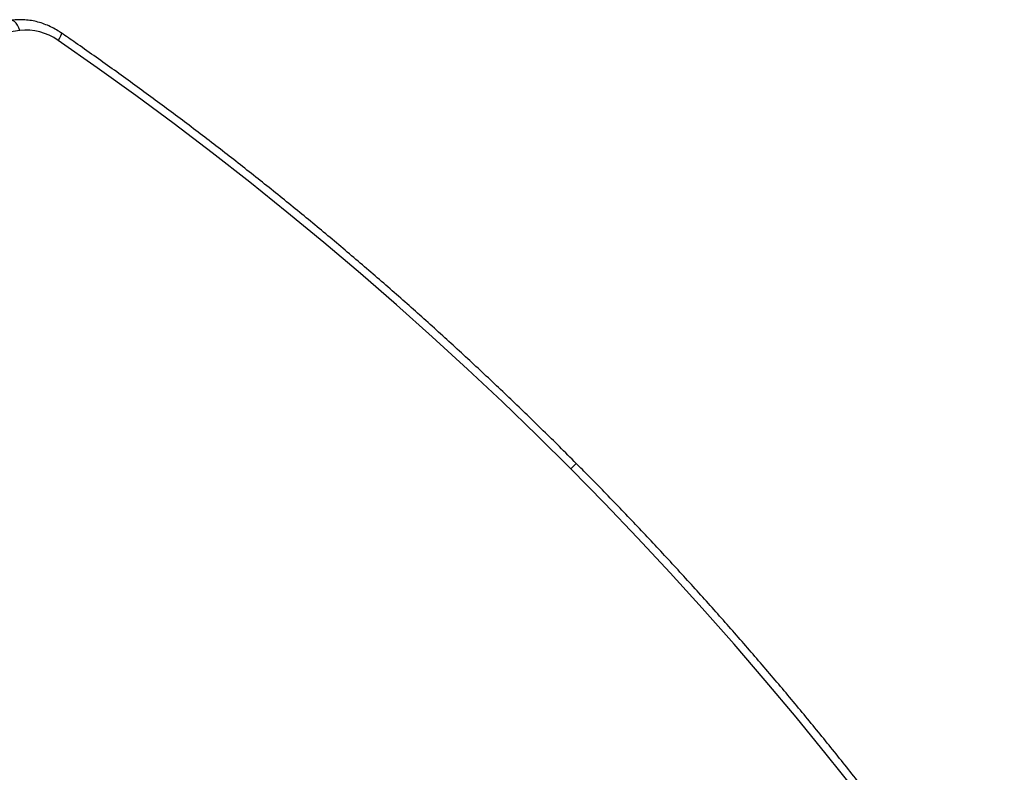
# Model space of a CAD drawing. Units: millimetres. Extents: x -10349 to 10607, y -7911 to 7904.
# Drawn here: x 5274 to 5749, y -358 to 5 of the extents above; entities that cross this region are included whole.
import ezdxf

# ---------------------------------------------------------------- set-up
doc = ezdxf.new("R2010")
doc.units = ezdxf.units.MM

# ---------------------------------------------------------------- blocks, each defined once
blk = doc.blocks.new('005446')
at = {"color": 7, "linetype": 'Continuous', "lineweight": 25}
blk.add_line((5274.38, -0.02), (5245.46, -4.31), dxfattribs=at)
at = {"color": 8, "linetype": 'Continuous', "lineweight": 25, "flags": 128}
for points in [[(5274.38, -0.02), (5273.89, 1.36), (5273.3, 2.57), (5272.63, 3.56), (5271.91, 4.31), (5271.18, 4.77), (5270.44, 4.93), (5270.17, 4.92)], [(5294.43, -1.13), (5294.46, -1.16), (5294.49, -1.44), (5294.34, -1.97), (5294.02, -2.71), (5293.54, -3.65), (5292.92, -4.74)]]:
    blk.add_lwpolyline(points, dxfattribs=at)
at = {"color": 7, "linetype": 'Continuous', "lineweight": 25, "flags": 128}
for points in [[(5540.27, -211.51), (5523.86, -195.23), (5507.25, -179.16), (5490.42, -163.32), (5473.39, -147.71), (5456.17, -132.32), (5438.75, -117.17), (5421.14, -102.25), (5403.34, -87.57), (5385.37, -73.14), (5367.22, -58.95), (5348.89, -45.01), (5330.4, -31.33), (5311.74, -17.91), (5292.92, -4.74)], [(5745.85, -460.05), (5732.77, -441.15), (5719.43, -422.41), (5705.83, -403.83), (5691.98, -385.42), (5677.88, -367.18), (5663.53, -349.12), (5648.94, -331.24), (5634.1, -313.55), (5619.03, -296.04), (5603.73, -278.73), (5588.2, -261.62), (5572.45, -244.71), (5556.47, -228), (5540.27, -211.51)]]:
    blk.add_lwpolyline(points, dxfattribs=at)
at = {"color": 7, "linetype": 'Continuous', "lineweight": 25}
blk.add_arc((5277.62, -26.05), 26.23, 54.3212, 97.0986, dxfattribs=at)
at = {"color": 8, "linetype": 'Continuous', "lineweight": 25}
blk.add_arc((5438.33, -107.92), 145.34, 314.5406, 316.0185, dxfattribs=at)
at = {"color": 7, "linetype": 'Continuous', "lineweight": 25}
for points, knots in [([(5294.43, -1.13), (5293.91, -0.78), (5292.47, 0.18), (5290, 1.55), (5287.03, 2.88), (5283.96, 3.94), (5280.84, 4.69), (5277.7, 5.15), (5274.57, 5.29), (5272.06, 5.17), (5270.61, 4.97), (5270.17, 4.92)], [0, 0, 0, 0, 0.072038, 0.197386, 0.322799, 0.448152, 0.573363, 0.698317, 0.822916, 0.947035, 1, 1, 1, 1]), ([(5542.91, -208.84), (5540.21, -206.13), (5532.36, -198.28), (5519.24, -185.43), (5503.49, -170.36), (5487.56, -155.5), (5471.44, -140.83), (5455.16, -126.37), (5438.7, -112.11), (5422.07, -98.06), (5405.28, -84.23), (5388.33, -70.61), (5371.23, -57.21), (5353.97, -44.03), (5336.56, -31.07), (5319, -18.35), (5304.94, -8.4), (5296.71, -2.72), (5294.43, -1.14)], [0, 0, 0, 0, 0.035351, 0.102411, 0.169471, 0.236531, 0.303591, 0.370651, 0.437711, 0.504771, 0.571832, 0.638891, 0.705952, 0.773011, 0.840071, 0.907131, 0.974191, 1, 1, 1, 1]), ([(4992.06, -192.49), (4993.23, -193.09), (4999.89, -196.53), (5011.98, -202.98), (5028.29, -211.94), (5044.48, -221.16), (5060.57, -230.63), (5076.54, -240.34), (5092.38, -250.3), (5108.11, -260.5), (5123.7, -270.93), (5139.15, -281.59), (5154.47, -292.49), (5169.65, -303.62), (5184.67, -314.97), (5199.55, -326.54), (5214.27, -338.33), (5228.83, -350.34), (5243.23, -362.56), (5257.46, -374.98), (5271.52, -387.62), (5285.4, -400.45), (5299.1, -413.48), (5312.62, -426.71), (5325.95, -440.12), (5339.09, -453.72), (5352.04, -467.51), (5364.78, -481.48), (5377.33, -495.62), (5389.67, -509.93), (5401.8, -524.41), (5413.72, -539.05), (5425.43, -553.85), (5436.91, -568.81), (5448.18, -583.92), (5459.22, -599.17), (5470.03, -614.57), (5480.61, -630.11), (5490.96, -645.78), (5501.06, -661.58), (5510.93, -677.5), (5520.56, -693.54), (5529.94, -709.71), (5539.08, -725.98), (5547.96, -742.36), (5554.03, -753.92), (5557.14, -760.01), (5557.44, -760.59)], [0, 0, 0, 0, 0.00489, 0.027977, 0.051064, 0.07415, 0.097237, 0.120323, 0.143409, 0.166495, 0.189581, 0.212668, 0.235754, 0.25884, 0.281926, 0.305011, 0.328097, 0.351183, 0.374269, 0.397355, 0.420441, 0.443526, 0.466612, 0.489698, 0.512783, 0.535869, 0.558955, 0.58204, 0.605126, 0.628212, 0.651297, 0.674383, 0.697469, 0.720554, 0.74364, 0.766726, 0.789811, 0.812897, 0.835983, 0.859068, 0.882154, 0.90524, 0.928326, 0.951412, 0.974498, 0.997584, 1, 1, 1, 1]), ([(5749.43, -458.52), (5747.27, -455.38), (5741.04, -446.28), (5730.54, -431.32), (5717.86, -413.71), (5704.95, -396.24), (5691.82, -378.92), (5678.47, -361.76), (5664.9, -344.75), (5651.11, -327.9), (5637.12, -311.22), (5622.91, -294.71), (5608.5, -278.36), (5593.88, -262.2), (5579.07, -246.21), (5564.05, -230.4), (5551.97, -217.97), (5544.88, -210.83), (5542.91, -208.85)], [0, 0, 0, 0, 0.035353, 0.102412, 0.169471, 0.236531, 0.30359, 0.37065, 0.437709, 0.504769, 0.571829, 0.638889, 0.705949, 0.773009, 0.840069, 0.907129, 0.974189, 1, 1, 1, 1])]:
    blk.add_open_spline(points, degree=3, knots=knots, dxfattribs=at)

msp = doc.modelspace()

# ---------------------------------------------------------------- block references
at = {"ltscale": 100}
msp.add_blockref('005446', (0, 0), dxfattribs=at)

doc.saveas('drawing.dxf')
